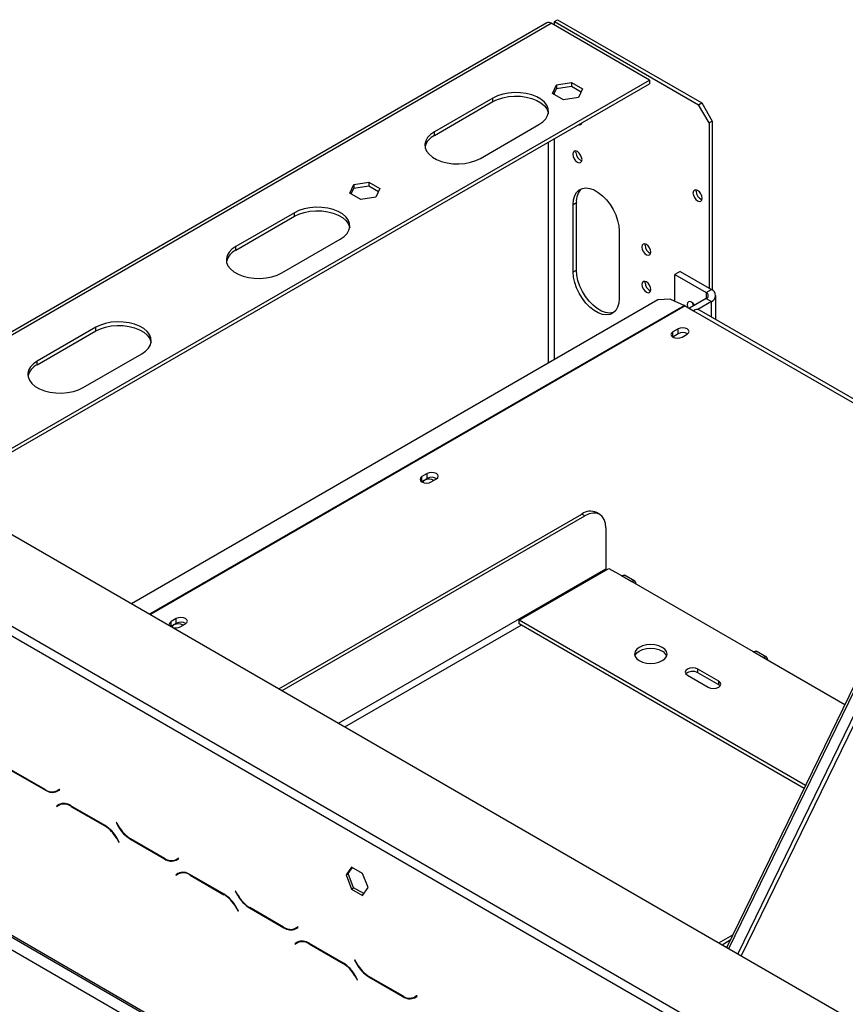
# Model space of a CAD drawing. Units: millimetres. Extents: x 283 to 4588, y 122 to 3655.
# Drawn here: x 3546 to 3786, y 1159 to 1444 of the extents above; entities that cross this region are included whole.
import ezdxf

# ---------------------------------------------------------------- set-up
doc = ezdxf.new("R2010")
doc.units = ezdxf.units.MM
doc.header["$LTSCALE"] = 18

msp = doc.modelspace()

# ---------------------------------------------------------------- linework, layer by layer
at = {"color": 7, "linetype": 'Continuous', "lineweight": 25}
for p, q in [((3698.99, 1443.08), (3492.92, 1324.11)), ((3728.76, 1426.5), (3700.28, 1442.95)), ((3701.19, 1443.47), (3702.09, 1444)), ((3701.19, 1442.42), (3701.19, 1443.47)), ((3701.19, 1443.47), (3743.01, 1419.33)), ((3702.09, 1444), (3743.91, 1419.86)), ((3522.16, 1307.23), (3728.76, 1426.5)), ((3523.07, 1306.71), (3728.76, 1425.45)), ((3700.65, 1422.61), (3701.82, 1425.12)), ((3701.82, 1425.12), (3706.17, 1425.8)), ((3701.82, 1425.12), (3701.82, 1424.07)), ((3701.82, 1424.07), (3706.17, 1424.75)), ((3706.17, 1425.8), (3709.35, 1423.96)), ((3706.17, 1425.8), (3706.17, 1424.75)), ((3706.17, 1424.75), (3708.97, 1423.13)), ((3728.76, 1426.5), (3728.76, 1425.45)), ((3703.84, 1420.77), (3700.65, 1422.61)), ((3701.04, 1422.39), (3701.82, 1424.07)), ((3709.35, 1423.96), (3708.19, 1421.45)), ((3683.37, 1421.29), (3666.4, 1411.49)), ((3666.4, 1410.44), (3683.37, 1420.24)), ((3683.37, 1420.24), (3683.37, 1421.29)), ((3708.19, 1421.45), (3703.84, 1420.77)), ((3743.01, 1419.33), (3743.91, 1419.86)), ((3746.04, 1414.08), (3743.01, 1419.33)), ((3743.91, 1419.86), (3746.95, 1414.61)), ((3679.73, 1403.8), (3696.7, 1413.59)), ((3709.13, 1414.03), (3709.03, 1414.06)), ((3746.95, 1414.61), (3746.04, 1414.08)), ((3746.04, 1414.08), (3746.04, 1366.14)), ((3746.95, 1414.61), (3746.95, 1365.6)), ((3666.4, 1410.44), (3666.4, 1411.49)), ((3707.43, 1405.51), (3707.48, 1405.9)), ((3641.86, 1393.71), (3643.03, 1396.22)), ((3643.03, 1396.22), (3647.38, 1396.9)), ((3643.03, 1396.22), (3643.03, 1395.17)), ((3647.38, 1396.9), (3650.56, 1395.06)), ((3647.38, 1396.9), (3647.38, 1395.85)), ((3645.05, 1391.87), (3641.86, 1393.71)), ((3642.25, 1393.49), (3643.03, 1395.17)), ((3643.03, 1395.17), (3647.38, 1395.85)), ((3647.38, 1395.85), (3650.18, 1394.23)), ((3650.56, 1395.06), (3649.4, 1392.55)), ((3742.28, 1394.28), (3742.33, 1394.66)), ((3649.4, 1392.55), (3645.05, 1391.87)), ((3706.64, 1390.46), (3707.55, 1390.98)), ((3706.64, 1370.86), (3706.64, 1390.46)), ((3707.55, 1371.39), (3707.55, 1390.98)), ((3625.79, 1388.05), (3608.82, 1378.25)), ((3625.79, 1387), (3625.79, 1388.05)), ((3608.82, 1377.21), (3625.79, 1387)), ((3719.97, 1382.76), (3719.97, 1363.16)), ((3622.15, 1370.56), (3639.12, 1380.35)), ((3727.49, 1378.6), (3727.53, 1378.93)), ((3608.82, 1377.21), (3608.82, 1378.25)), ((3706.64, 1370.86), (3707.55, 1371.39)), ((3737.61, 1371), (3736.1, 1370.13)), ((3737.61, 1371), (3746.7, 1365.76)), ((3415.78, 1368.65), (4266.12, 877.75)), ((3727.49, 1367.75), (3727.53, 1368.08)), ((3736.1, 1370.13), (3745.19, 1364.88)), ((3736.1, 1362.43), (3736.1, 1370.13)), ((3745.19, 1364.88), (3746.7, 1365.76)), ((3731.21, 1362.78), (3578.57, 1274.67)), ((3734.83, 1363.01), (3731.21, 1362.78)), ((3734.83, 1363.01), (3738.87, 1361.16)), ((3745.19, 1363.13), (3740.34, 1360.33)), ((3746.7, 1362.26), (3742.73, 1359.96)), ((3745.19, 1363.13), (3746.7, 1362.26)), ((3747.96, 1357.09), (3747.96, 1364.01)), ((3739.13, 1361.03), (3741.55, 1359.63)), ((3811.02, 1320.69), (3743.27, 1359.8)), ((3568.21, 1354.81), (3551.24, 1345.02)), ((3551.24, 1343.97), (3568.21, 1353.76)), ((3568.21, 1353.76), (3568.21, 1354.81)), ((3737.04, 1354.37), (3735.52, 1353.49)), ((3735.52, 1352.09), (3735.52, 1353.49)), ((3737.04, 1352.97), (3737.04, 1354.37)), ((3735.41, 1352.02), (3735.52, 1352.09)), ((3735.52, 1352.09), (3737.04, 1352.97)), ((3738.19, 1351.95), (3739.7, 1352.83)), ((3551.24, 1343.97), (3551.24, 1345.02)), ((3564.57, 1337.32), (3581.54, 1347.11)), ((3664.3, 1312.38), (3662.79, 1311.51)), ((3662.79, 1310.11), (3662.79, 1311.51)), ((3662.79, 1310.11), (3664.3, 1310.98)), ((3664.3, 1310.98), (3664.3, 1312.38)), ((3665.46, 1309.97), (3666.97, 1310.84)), ((3662.68, 1310.04), (3662.79, 1310.11)), ((3485.48, 1301.82), (3793.67, 1123.9)), ((3484.27, 1299.72), (3792.46, 1121.8)), ((3621.32, 1249.99), (3709.13, 1300.68)), ((3622.23, 1249.47), (3710.03, 1300.16)), ((3710.03, 1300.16), (3709.13, 1300.68)), ((3714.32, 1300.58), (3713.41, 1301.1)), ((3716.1, 1296.66), (3716.1, 1284.76)), ((3690.94, 1269.89), (3717, 1284.93)), ((3717, 1284.93), (3720.64, 1282.83)), ((3720.64, 1282.83), (3723.67, 1281.08)), ((3724.53, 1281.17), (3721.5, 1282.92)), ((3723.67, 1281.08), (3758.82, 1260.79)), ((3751.15, 1175.04), (3802.81, 1281.22)), ((3751.75, 1174.69), (3803.41, 1280.87)), ((3591.57, 1270.39), (3590.06, 1269.52)), ((3591.57, 1268.99), (3591.57, 1270.39)), ((3388.5, 1268.22), (4244.91, 773.82)), ((3589.99, 1268.08), (3590.06, 1268.12)), ((3590.06, 1268.12), (3590.06, 1269.52)), ((3590.06, 1268.12), (3591.57, 1268.99)), ((3592.73, 1267.98), (3594.24, 1268.85)), ((3773.97, 1221.95), (3690.94, 1269.89)), ((3690.94, 1268.84), (3690.94, 1269.89)), ((3773.57, 1221.14), (3690.94, 1268.84)), ((3388.86, 1267.43), (4245.27, 773.04)), ((3392.14, 1261.92), (4241.27, 771.72)), ((3758.82, 1260.79), (3761.86, 1259.04)), ((3762.71, 1259.13), (3759.68, 1260.87)), ((3761.86, 1259.04), (3785.4, 1245.45)), ((3739.73, 1253.97), (3745.79, 1250.47)), ((3748.82, 1252.22), (3742.76, 1255.72)), ((3742.76, 1254.67), (3742.76, 1255.72)), ((3748.82, 1251.17), (3742.76, 1254.67)), ((3748.82, 1251.17), (3748.82, 1252.22)), ((3749.25, 1250.82), (3748.82, 1251.17)), ((3543.7, 1226.35), (3553.62, 1220.63)), ((3553.57, 1220.79), (3543.75, 1226.46)), ((3557.67, 1220.84), (3557, 1220.45)), ((3557.61, 1220.8), (3557, 1220.45)), ((3557.05, 1220.29), (3557.75, 1220.69)), ((3557.67, 1220.84), (3557.61, 1220.8)), ((3557.75, 1220.69), (3557.67, 1220.84)), ((3557.55, 1216.44), (3556.84, 1216.04)), ((3557.45, 1216.39), (3556.84, 1216.04)), ((3556.93, 1215.89), (3557.6, 1216.27)), ((3557.56, 1216.45), (3557.45, 1216.39)), ((3557.45, 1216.39), (3557.54, 1216.24)), ((3558.2, 1216.62), (3557.6, 1216.27)), ((3570.9, 1210.37), (3560.97, 1216.1)), ((3556.84, 1216.04), (3556.93, 1215.89)), ((3561.02, 1215.93), (3570.85, 1210.26)), ((3574.2, 1211.29), (3574.12, 1211.24)), ((3574.2, 1211.29), (3574.12, 1211.24)), ((3574.12, 1211.24), (3574.82, 1210.03)), ((3574.87, 1210.14), (3574.2, 1211.29)), ((3574.28, 1206.64), (3574.94, 1205.49)), ((3575.03, 1205.54), (3574.33, 1206.75)), ((3574.94, 1205.49), (3575.03, 1205.54)), ((3578.25, 1206.41), (3588.17, 1200.68)), ((3588.12, 1200.85), (3578.3, 1206.52)), ((3592.22, 1200.9), (3591.55, 1200.51)), ((3592.16, 1200.86), (3591.55, 1200.51)), ((3591.6, 1200.34), (3592.3, 1200.75)), ((3591.63, 1200.56), (3591.75, 1200.49)), ((3592.22, 1200.9), (3592.16, 1200.86)), ((3592.3, 1200.75), (3592.22, 1200.9)), ((3592.09, 1196.5), (3591.39, 1196.09)), ((3592, 1196.44), (3591.39, 1196.09)), ((3591.48, 1195.94), (3592.14, 1196.33)), ((3592.11, 1196.51), (3592, 1196.44)), ((3592, 1196.44), (3592.08, 1196.29)), ((3592.75, 1196.68), (3592.14, 1196.33)), ((3605.44, 1190.43), (3595.52, 1196.16)), ((3642.38, 1198.33), (3640.79, 1196.06)), ((3640.79, 1196.06), (3641.39, 1196.41)), ((3641.39, 1196.41), (3642.63, 1198.18)), ((3642.98, 1192.31), (3641.39, 1196.41)), ((3645.56, 1196.49), (3642.38, 1198.33)), ((3647.15, 1192.39), (3645.56, 1196.49)), ((3591.39, 1196.09), (3591.48, 1195.94)), ((3595.57, 1195.99), (3605.39, 1190.32)), ((3640.79, 1196.06), (3642.38, 1191.96)), ((3608.75, 1191.35), (3608.67, 1191.3)), ((3608.75, 1191.35), (3608.67, 1191.3)), ((3608.67, 1191.3), (3609.37, 1190.09)), ((3609.42, 1190.2), (3608.75, 1191.35)), ((3642.38, 1191.96), (3642.98, 1192.31)), ((3642.38, 1191.96), (3645.56, 1190.12)), ((3645.91, 1190.62), (3642.98, 1192.31)), ((3645.56, 1190.12), (3647.15, 1192.39)), ((3608.82, 1186.7), (3609.49, 1185.55)), ((3609.57, 1185.6), (3608.87, 1186.81)), ((3609.49, 1185.55), (3609.57, 1185.6)), ((3612.8, 1186.47), (3622.72, 1180.74)), ((3622.67, 1180.91), (3612.85, 1186.58)), ((3626.76, 1180.95), (3626.1, 1180.57)), ((3626.7, 1180.92), (3626.1, 1180.57)), ((3626.15, 1180.4), (3626.85, 1180.8)), ((3626.18, 1180.61), (3626.29, 1180.55)), ((3626.76, 1180.95), (3626.7, 1180.92)), ((3626.85, 1180.8), (3626.76, 1180.95)), ((3626.64, 1176.55), (3625.94, 1176.15)), ((3626.55, 1176.5), (3625.94, 1176.15)), ((3625.94, 1176.15), (3626.02, 1176)), ((3626.02, 1176), (3626.69, 1176.39)), ((3626.66, 1176.56), (3626.55, 1176.5)), ((3626.55, 1176.5), (3626.63, 1176.35)), ((3627.3, 1176.73), (3626.69, 1176.39)), ((3639.99, 1170.49), (3630.07, 1176.21)), ((3748.9, 1176.34), (3752.9, 1178.65)), ((3749.81, 1175.81), (3752.19, 1177.19)), ((3630.12, 1176.05), (3639.94, 1170.38)), ((3643.3, 1171.41), (3643.21, 1171.36)), ((3643.3, 1171.41), (3643.21, 1171.36)), ((3643.21, 1171.36), (3643.91, 1170.14)), ((3643.96, 1170.25), (3643.3, 1171.41)), ((3643.37, 1166.76), (3644.04, 1165.6)), ((3644.12, 1165.65), (3643.42, 1166.87)), ((3644.04, 1165.6), (3644.12, 1165.65)), ((3647.34, 1166.52), (3657.27, 1160.79)), ((3657.22, 1160.96), (3647.39, 1166.63)), ((3661.31, 1161.01), (3660.64, 1160.62)), ((3661.25, 1160.97), (3660.64, 1160.62)), ((3660.69, 1160.45), (3661.4, 1160.86)), ((3660.72, 1160.67), (3660.84, 1160.6)), ((3661.31, 1161.01), (3661.25, 1160.97)), ((3661.4, 1160.86), (3661.31, 1161.01))]:
    msp.add_line(p, q, dxfattribs=at)
at = {"color": 8, "linetype": 'Continuous', "lineweight": 25}
for p, q in [((3493.67, 1323.68), (3700.28, 1442.95)), ((3701.19, 1422.31), (3701.19, 1422.71)), ((3699.37, 1417.16), (3699.37, 1416.67)), ((3699.37, 1408.49), (3699.37, 1344.4)), ((3701.19, 1345.45), (3701.19, 1409.53)), ((3745.19, 1364.88), (3745.19, 1363.13)), ((3746.7, 1357.82), (3746.7, 1362.26)), ((3738.87, 1361.16), (3583.81, 1271.65)), ((3739.13, 1361.03), (3584.05, 1271.51)), ((3741.55, 1359.63), (3810.81, 1319.65)), ((3638.6, 1240.02), (3716.1, 1284.76)), ((3806.73, 1280.87), (3754.34, 1173.2)), ((3808.01, 1280.76), (3755.38, 1172.6)), ((3640.41, 1238.97), (3691.55, 1268.49)), ((3553.75, 1220.7), (3553.62, 1220.63)), ((3561.15, 1216), (3561.02, 1215.93)), ((3570.97, 1210.33), (3570.85, 1210.26)), ((3574.91, 1210.08), (3574.82, 1210.03)), ((3574.36, 1206.69), (3574.28, 1206.64)), ((3578.37, 1206.48), (3578.25, 1206.41)), ((3588.3, 1200.75), (3588.17, 1200.68)), ((3595.69, 1196.06), (3595.57, 1195.99)), ((3605.52, 1190.39), (3605.39, 1190.32)), ((3609.45, 1190.14), (3609.37, 1190.09)), ((3608.91, 1186.75), (3608.82, 1186.7)), ((3612.92, 1186.54), (3612.8, 1186.47)), ((3622.84, 1180.81), (3622.72, 1180.74)), ((3630.24, 1176.12), (3630.12, 1176.05)), ((3640.06, 1170.44), (3639.94, 1170.38)), ((3644, 1170.19), (3643.91, 1170.14)), ((3643.46, 1166.81), (3643.37, 1166.76)), ((3647.46, 1166.59), (3647.34, 1166.52)), ((3657.39, 1160.87), (3657.27, 1160.79))]:
    msp.add_line(p, q, dxfattribs=at)
at = {"color": 7, "linetype": 'Continuous', "lineweight": 25, "flags": 128}
for points in [[(3696.7, 1413.59), (3697.81, 1414.37), (3698.66, 1415.24), (3699.21, 1416.2), (3699.45, 1417.19), (3699.37, 1418.19), (3698.97, 1419.17), (3698.27, 1420.09), (3697.29, 1420.92), (3696.06, 1421.63), (3694.62, 1422.2), (3693.03, 1422.6), (3691.34, 1422.83), (3689.6, 1422.88), (3687.87, 1422.74), (3686.22, 1422.42), (3684.7, 1421.93), (3683.37, 1421.29)], [(3683.37, 1420.24), (3684.7, 1420.88), (3686.22, 1421.37), (3687.87, 1421.69), (3689.6, 1421.83), (3691.34, 1421.78), (3693.03, 1421.55), (3694.62, 1421.15), (3696.06, 1420.58), (3697.29, 1419.87), (3698.27, 1419.04), (3698.97, 1418.12), (3699.37, 1417.14), (3699.42, 1416.92)], [(3666.4, 1411.49), (3665.28, 1410.72), (3664.44, 1409.84), (3663.88, 1408.89), (3663.64, 1407.9), (3663.72, 1406.89), (3664.12, 1405.92), (3664.83, 1405), (3665.81, 1404.17), (3667.04, 1403.46), (3668.47, 1402.89), (3670.07, 1402.48), (3671.76, 1402.25), (3673.5, 1402.21), (3675.22, 1402.35), (3676.87, 1402.67), (3678.39, 1403.16), (3679.73, 1403.8)], [(3709.19, 1403.44), (3709.08, 1404.09), (3708.8, 1404.76), (3708.36, 1405.34), (3707.85, 1405.75), (3707.34, 1405.93), (3706.91, 1405.84), (3706.62, 1405.51), (3706.52, 1404.98), (3706.62, 1404.33), (3706.91, 1403.67), (3707.34, 1403.08), (3707.85, 1402.67), (3708.36, 1402.49), (3708.8, 1402.58), (3709.08, 1402.91), (3709.19, 1403.44)], [(3706.64, 1390.46), (3706.75, 1391.81), (3707.09, 1392.98), (3707.64, 1393.93), (3708.38, 1394.64), (3709.29, 1395.07), (3710.34, 1395.22), (3711.48, 1395.07), (3712.69, 1394.63), (3713.92, 1393.92), (3715.13, 1392.96), (3716.28, 1391.79), (3717.32, 1390.43), (3718.23, 1388.95), (3718.98, 1387.39), (3719.52, 1385.8), (3719.86, 1384.24), (3719.97, 1382.76)], [(3744.04, 1392.21), (3743.93, 1392.86), (3743.65, 1393.53), (3743.21, 1394.11), (3742.7, 1394.52), (3742.19, 1394.7), (3741.76, 1394.61), (3741.47, 1394.28), (3741.37, 1393.75), (3741.47, 1393.1), (3741.76, 1392.44), (3742.19, 1391.85), (3742.7, 1391.44), (3743.21, 1391.26), (3743.65, 1391.35), (3743.93, 1391.68), (3744.04, 1392.21)], [(3639.12, 1380.35), (3640.23, 1381.13), (3641.08, 1382), (3641.63, 1382.96), (3641.87, 1383.95), (3641.79, 1384.95), (3641.39, 1385.93), (3640.69, 1386.85), (3639.71, 1387.68), (3638.48, 1388.39), (3637.04, 1388.96), (3635.45, 1389.36), (3633.76, 1389.59), (3632.02, 1389.64), (3630.3, 1389.5), (3628.65, 1389.18), (3627.13, 1388.69), (3625.79, 1388.05)], [(3625.79, 1387), (3627.13, 1387.64), (3628.65, 1388.13), (3630.3, 1388.45), (3632.02, 1388.59), (3633.76, 1388.54), (3635.45, 1388.31), (3637.04, 1387.91), (3638.48, 1387.34), (3639.71, 1386.63), (3640.69, 1385.8), (3641.39, 1384.88), (3641.79, 1383.91), (3641.84, 1383.68)], [(3729.13, 1376.6), (3729.03, 1377.22), (3728.75, 1377.86), (3728.34, 1378.41), (3727.85, 1378.81), (3727.37, 1378.98), (3726.95, 1378.9), (3726.68, 1378.58), (3726.58, 1378.07), (3726.68, 1377.45), (3726.95, 1376.82), (3727.37, 1376.26), (3727.85, 1375.87), (3728.34, 1375.7), (3728.75, 1375.78), (3729.03, 1376.1), (3729.13, 1376.6)], [(3608.82, 1378.25), (3607.71, 1377.48), (3606.86, 1376.6), (3606.31, 1375.65), (3606.07, 1374.66), (3606.15, 1373.65), (3606.54, 1372.68), (3607.25, 1371.76), (3608.23, 1370.93), (3609.46, 1370.22), (3610.9, 1369.65), (3612.49, 1369.25), (3614.18, 1369.02), (3615.92, 1368.97), (3617.64, 1369.11), (3619.29, 1369.43), (3620.81, 1369.92), (3622.15, 1370.56)], [(3719.97, 1363.16), (3719.86, 1361.81), (3719.52, 1360.64), (3718.98, 1359.69), (3718.23, 1358.98), (3717.32, 1358.55), (3716.28, 1358.4), (3715.13, 1358.55), (3713.92, 1358.99), (3712.69, 1359.7), (3711.48, 1360.66), (3710.34, 1361.84), (3709.29, 1363.19), (3708.38, 1364.67), (3707.64, 1366.23), (3707.09, 1367.82), (3706.75, 1369.38), (3706.64, 1370.86)], [(3718.45, 1359.15), (3718.23, 1359.07), (3717.19, 1358.93), (3716.04, 1359.08), (3714.83, 1359.52), (3713.6, 1360.23), (3712.39, 1361.19), (3711.24, 1362.36), (3710.2, 1363.71), (3709.29, 1365.19), (3708.55, 1366.76), (3708, 1368.34), (3707.66, 1369.91), (3707.55, 1371.39)], [(3729.13, 1365.75), (3729.03, 1366.37), (3728.75, 1367.01), (3728.34, 1367.57), (3727.85, 1367.96), (3727.37, 1368.13), (3726.95, 1368.05), (3726.68, 1367.73), (3726.58, 1367.22), (3726.68, 1366.6), (3726.95, 1365.97), (3727.37, 1365.41), (3727.85, 1365.02), (3728.34, 1364.85), (3728.75, 1364.93), (3729.03, 1365.25), (3729.13, 1365.75)], [(3741.84, 1361.2), (3741.43, 1361.76), (3740.94, 1362.15), (3740.46, 1362.32), (3740.04, 1362.24), (3739.77, 1361.92), (3739.67, 1361.42), (3739.77, 1360.8), (3739.82, 1360.63)], [(3741.56, 1361.04), (3741.28, 1361.67), (3741.22, 1361.92)], [(3581.54, 1347.11), (3582.65, 1347.89), (3583.5, 1348.76), (3584.05, 1349.72), (3584.29, 1350.71), (3584.21, 1351.72), (3583.82, 1352.69), (3583.11, 1353.61), (3582.13, 1354.44), (3580.9, 1355.15), (3579.46, 1355.72), (3577.87, 1356.12), (3576.18, 1356.35), (3574.44, 1356.4), (3572.72, 1356.26), (3571.07, 1355.94), (3569.55, 1355.45), (3568.21, 1354.81)], [(3568.21, 1353.76), (3569.55, 1354.4), (3571.07, 1354.89), (3572.72, 1355.21), (3574.44, 1355.35), (3576.18, 1355.3), (3577.87, 1355.07), (3579.46, 1354.67), (3580.9, 1354.1), (3582.13, 1353.39), (3583.11, 1352.56), (3583.82, 1351.64), (3584.21, 1350.67), (3584.26, 1350.44)], [(3735.52, 1353.49), (3735.11, 1353.14), (3734.97, 1352.72), (3735.11, 1352.31), (3735.52, 1351.95), (3736.13, 1351.72), (3736.85, 1351.63), (3737.58, 1351.72), (3738.19, 1351.95)], [(3739.7, 1352.83), (3740.11, 1353.18), (3740.25, 1353.6), (3740.11, 1354.01), (3739.7, 1354.37), (3739.09, 1354.6), (3738.37, 1354.69), (3737.65, 1354.6), (3737.04, 1354.37)], [(3551.24, 1345.02), (3550.13, 1344.24), (3549.28, 1343.37), (3548.73, 1342.41), (3548.49, 1341.42), (3548.57, 1340.41), (3548.97, 1339.44), (3549.67, 1338.52), (3550.65, 1337.69), (3551.88, 1336.98), (3553.32, 1336.41), (3554.91, 1336.01), (3556.6, 1335.78), (3558.34, 1335.73), (3560.06, 1335.87), (3561.71, 1336.19), (3563.23, 1336.68), (3564.57, 1337.32)], [(3662.79, 1311.51), (3662.38, 1311.15), (3662.24, 1310.74), (3662.38, 1310.32), (3662.79, 1309.97), (3663.4, 1309.73), (3664.12, 1309.65), (3664.84, 1309.73), (3665.46, 1309.97)], [(3663.61, 1310.51), (3663.22, 1310.17), (3663.08, 1309.83)], [(3666.97, 1310.84), (3667.38, 1311.19), (3667.52, 1311.61), (3667.38, 1312.03), (3666.97, 1312.38), (3666.36, 1312.62), (3665.64, 1312.7), (3664.92, 1312.62), (3664.3, 1312.38)], [(3716.1, 1296.66), (3715.98, 1297.95), (3715.63, 1299.07), (3715.07, 1299.95), (3714.32, 1300.58), (3713.4, 1300.92), (3712.35, 1300.96), (3711.22, 1300.7), (3710.03, 1300.16)], [(3716.1, 1284.76), (3716.11, 1284.54), (3716.13, 1284.43)], [(3720.64, 1282.83), (3721.1, 1282.99), (3721.5, 1282.92)], [(3724.88, 1280.38), (3724.79, 1280.87), (3724.53, 1281.17), (3724.14, 1281.24), (3723.67, 1281.08)], [(3594.24, 1268.85), (3594.65, 1269.21), (3594.79, 1269.62), (3594.65, 1270.04), (3594.24, 1270.39), (3593.63, 1270.63), (3592.91, 1270.71), (3592.19, 1270.63), (3591.57, 1270.39)], [(3590.06, 1269.52), (3589.65, 1269.17), (3589.51, 1268.75), (3589.65, 1268.33), (3589.75, 1268.22)], [(3590.88, 1268.52), (3590.49, 1268.18), (3590.35, 1267.87)], [(3725.79, 1258.17), (3726.77, 1257.73), (3727.91, 1257.46), (3729.13, 1257.37), (3730.35, 1257.46), (3731.48, 1257.73), (3732.46, 1258.17), (3733.21, 1258.73), (3733.68, 1259.39), (3733.84, 1260.09), (3733.68, 1260.79), (3733.21, 1261.45), (3732.46, 1262.01), (3731.48, 1262.45), (3730.35, 1262.72), (3729.13, 1262.81), (3727.91, 1262.72), (3726.77, 1262.45), (3725.79, 1262.01), (3725.04, 1261.45), (3724.57, 1260.79), (3724.41, 1260.09), (3724.57, 1259.39), (3725.04, 1258.73), (3725.79, 1258.17)], [(3724.5, 1259.57), (3724.57, 1259.74), (3725.04, 1260.4), (3725.79, 1260.96), (3726.77, 1261.4), (3727.91, 1261.67), (3729.13, 1261.76), (3730.35, 1261.67), (3731.48, 1261.4), (3732.46, 1260.96)], [(3758.82, 1260.79), (3759.29, 1260.95), (3759.68, 1260.87)], [(3763.07, 1258.34), (3762.97, 1258.82), (3762.71, 1259.13), (3762.32, 1259.2), (3761.86, 1259.04)], [(3742.76, 1255.72), (3742.07, 1255.98), (3741.25, 1256.08), (3740.43, 1255.98), (3739.73, 1255.72), (3739.27, 1255.32), (3739.11, 1254.84), (3739.27, 1254.37), (3739.73, 1253.97)], [(3745.79, 1250.47), (3746.49, 1250.2), (3747.31, 1250.11), (3748.13, 1250.2), (3748.82, 1250.47), (3749.29, 1250.87), (3749.45, 1251.34), (3749.29, 1251.82), (3748.82, 1252.22)]]:
    msp.add_lwpolyline(points, dxfattribs=at)
at = {"color": 7, "linetype": 'Continuous', "lineweight": 25}
for centre, radius, start, end in [((3699.52, 1441.9), 1.29, 54.3824, 114.3071), ((3708.41, 1414.23), 0.752, 246.924, 353.0706), ((3668.55, 1405.91), 5.02, 115.3924, 166.0746), ((3710.11, 1405.54), 2.68, 180.7025, 248.6776), ((3712.55, 1391.39), 5.02, 133.926, 184.6031), ((3744.96, 1394.31), 2.68, 180.6981, 248.7117), ((3610.97, 1372.67), 5.02, 115.3931, 166.0675), ((3730.06, 1378.63), 2.57, 180.8318, 247.6747), ((3730.06, 1367.79), 2.57, 180.8318, 247.6747), ((3744.86, 1364.01), 0.936, 290.7834, 69.2166), ((3746.04, 1364.01), 1.87, 290.7834, 69.2166), ((3737.63, 1358.45), 2.98, 59.9292, 65.4137), ((3742.56, 1358.23), 1.72, 65.6929, 125.6176), ((3738.36, 1350.55), 2.76, 58.3347, 118.7802), ((3553.39, 1339.43), 5.02, 115.3931, 166.0675), ((3664.87, 1308.17), 2.66, 58.3856, 118.4631), ((3665.63, 1308.56), 2.76, 58.3476, 118.7785), ((3711.64, 1297.18), 4.31, 65.6929, 125.6176), ((3591.38, 1270.62), 2.97, 252.1384, 296.9743), ((3592.14, 1266.18), 2.66, 58.3856, 118.4631), ((3592.9, 1266.57), 2.76, 58.3481, 118.7785), ((3731.33, 1258.62), 2.6, 21.2529, 64.1853), ((3741.28, 1252.12), 2.95, 59.7176, 131.8429), ((3555.58, 1223.6), 3.45, 234.3818, 294.314), ((3555.63, 1223.43), 3.45, 234.3818, 294.314), ((3556.46, 1222.73), 2.41, 277.3632, 299.6883), ((3558.97, 1213.3), 3.45, 54.3818, 114.314), ((3559.02, 1213.13), 3.45, 54.3818, 114.314), ((3565.61, 1201.87), 9.89, 28.8556, 58.0453), ((3565.66, 1201.98), 9.89, 28.8556, 58.0453), ((3583.48, 1214.8), 9.89, 208.8556, 238.0453), ((3583.53, 1214.91), 9.89, 208.8556, 238.0453), ((3590.13, 1203.65), 3.45, 234.3818, 294.314), ((3590.18, 1203.49), 3.45, 234.3818, 294.314), ((3591.01, 1202.79), 2.41, 277.3632, 299.6883), ((3593.51, 1193.35), 3.45, 54.3818, 114.314), ((3593.56, 1193.19), 3.45, 54.3818, 114.314), ((3600.21, 1182.04), 9.89, 28.8556, 58.0453), ((3600.16, 1181.93), 9.89, 28.8556, 58.0453), ((3618.03, 1194.86), 9.89, 208.8556, 238.0453), ((3618.08, 1194.97), 9.89, 208.8556, 238.0453), ((3624.68, 1183.71), 3.45, 234.3818, 294.314), ((3624.73, 1183.54), 3.45, 234.3818, 294.314), ((3625.56, 1182.85), 2.41, 277.3632, 299.6883), ((3628.06, 1173.41), 3.45, 54.3818, 114.314), ((3628.11, 1173.24), 3.45, 54.3818, 114.314), ((3634.76, 1162.09), 9.89, 28.8556, 58.0453), ((3634.71, 1161.98), 9.89, 28.8556, 58.0453), ((3652.58, 1174.92), 9.89, 208.8556, 238.0453), ((3652.63, 1175.03), 9.89, 208.8556, 238.0453), ((3659.22, 1163.77), 3.45, 234.3818, 294.314), ((3659.27, 1163.6), 3.45, 234.3818, 294.314), ((3660.1, 1162.9), 2.41, 277.3632, 299.6883)]:
    msp.add_arc(centre, radius, start, end, dxfattribs=at)

doc.saveas('drawing.dxf')
